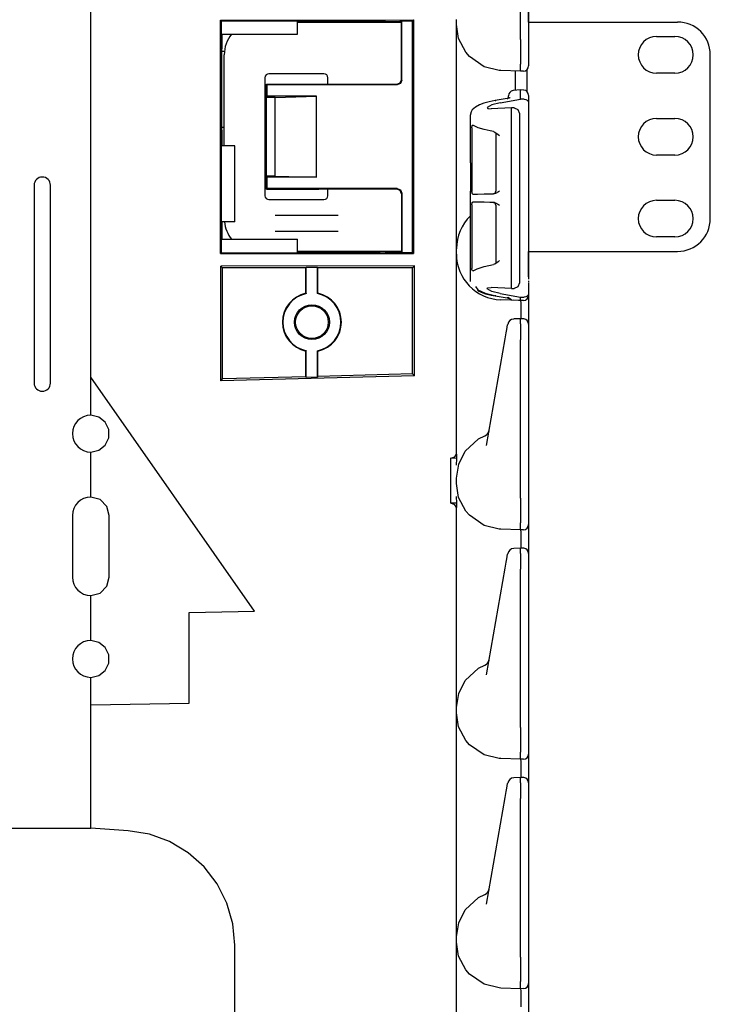
# Model space of a CAD drawing. Extents: x 8 to 59, y 20 to 129.
# Drawn here: x 14 to 19, y 47 to 54 of the extents above; entities that cross this region are included whole.
import ezdxf

# ---------------------------------------------------------------- set-up
doc = ezdxf.new("R2010")
doc.units = 0
doc.header["$MEASUREMENT"] = 0
doc.layers.add('TFR-TRI1', color=7, linetype='CONTINUOUS')

msp = doc.modelspace()

# ---------------------------------------------------------------- linework, layer by layer
at = {"layer": 'TFR-TRI1', "color": 3, "linetype": 'CONTINUOUS'}
for p, q in [((14.2979, 51.6431), (14.2979, 56.1531)), ((17.5779, 54.2199), (17.5779, 55.4289)), ((17.6379, 55.4284), (17.6379, 54.2204)), ((17.6379, 54.3531), (17.6379, 54.5472)), ((15.2867, 54.3681), (16.7609, 54.369)), ((15.2867, 54.3681), (15.2918, 54.363)), ((15.2867, 52.588), (15.2867, 54.3681)), ((15.2918, 54.363), (15.9751, 54.363)), ((15.2918, 54.363), (15.2918, 54.162)), ((15.8753, 54.3576), (15.9751, 54.3576)), ((15.8754, 54.2606), (15.8753, 54.3576)), ((15.9751, 54.3576), (15.9751, 54.363)), ((15.9751, 54.363), (16.0028, 54.3603)), ((15.9751, 54.3576), (16.0028, 54.3603)), ((16.0028, 54.3603), (16.009, 54.3597)), ((16.009, 54.3597), (16.5054, 54.3597)), ((16.009, 54.3531), (16.009, 54.3597)), ((16.5054, 54.3597), (16.5266, 54.3595)), ((16.5266, 54.3595), (16.5363, 54.3594)), ((16.5363, 54.3594), (16.545, 54.359)), ((16.545, 54.359), (16.5479, 54.3581)), ((16.5479, 54.3531), (16.5479, 54.3581)), ((16.5479, 54.3581), (16.6339, 54.3581)), ((16.6339, 54.3581), (16.6565, 54.3603)), ((16.6565, 54.3603), (16.6679, 54.3614)), ((16.6565, 54.3603), (16.6679, 54.3592)), ((16.6717, 54.3633), (16.6679, 54.3614)), ((16.6679, 54.3592), (16.6679, 54.3614)), ((16.6679, 53.913), (16.6679, 54.3592)), ((16.6717, 53.9092), (16.6717, 54.3633)), ((16.6717, 54.3633), (16.7495, 54.3633)), ((16.7495, 54.3633), (16.7609, 54.369)), ((16.7495, 54.3633), (16.7495, 52.5928)), ((16.7609, 54.369), (16.7609, 52.5871)), ((17.0879, 54.3332), (17.0879, 54.373)), ((17.1045, 54.2266), (17.0879, 54.3332)), ((17.0879, 54.3149), (17.0879, 54.3332)), ((17.0879, 54.2612), (17.0879, 54.3149)), ((15.2979, 54.2606), (15.2979, 54.162)), ((15.2979, 54.2606), (15.8754, 54.2606)), ((17.0879, 54.1759), (17.0879, 54.2612)), ((15.2979, 54.162), (15.2918, 54.162)), ((15.2918, 54.162), (15.2948, 54.1314)), ((15.2979, 54.162), (15.2948, 54.1314)), ((17.0879, 54.0646), (17.0879, 54.1759)), ((17.1585, 54.1223), (17.1045, 54.2266)), ((17.5779, 54.2198), (17.5774, 54.1536)), ((17.5779, 54.2198), (17.5779, 54.2199)), ((17.6379, 54.2204), (17.6379, 54.1571)), ((15.2948, 54.1314), (15.2948, 54.1312)), ((15.2952, 54.1279), (15.2948, 54.1312)), ((15.3174, 54.128), (15.2952, 54.1279)), ((15.2952, 54.1279), (15.2952, 53.5482)), ((17.1865, 54.0896), (17.1585, 54.1223)), ((17.3, 54.0115), (17.1865, 54.0896)), ((17.5772, 54.0949), (17.5771, 54.0503)), ((17.5774, 54.1536), (17.5772, 54.0949)), ((17.6379, 54.1571), (17.6379, 54.1041)), ((17.6379, 54.1041), (17.6379, 54.0701)), ((17.0879, 53.9351), (17.0879, 54.0646)), ((17.4143, 53.984), (17.3, 54.0115)), ((17.5771, 54.0503), (17.5771, 54.032)), ((17.5778, 53.9871), (17.5771, 54.0319)), ((17.6379, 54.0701), (17.6379, 54.0252)), ((17.6379, 54.0252), (17.6379, 54.0186)), ((17.4256, 53.9834), (17.4143, 53.984)), ((17.4261, 53.9834), (17.4256, 53.9834)), ((17.5779, 53.9781), (17.4261, 53.9834)), ((17.5372, 53.9795), (17.5372, 53.9147)), ((17.5779, 53.9781), (17.5778, 53.9871)), ((17.5989, 53.9786), (17.5779, 53.9781)), ((15.6379, 53.8781), (16.0379, 53.8781)), ((15.6379, 53.8781), (15.6417, 53.8742)), ((15.6379, 53.7781), (15.6379, 53.8781)), ((15.6417, 53.8742), (15.6417, 53.7877)), ((16.6367, 53.8742), (15.6417, 53.8742)), ((16.0379, 53.8781), (16.6329, 53.8781)), ((16.6329, 53.8781), (16.6576, 53.8883)), ((16.6615, 53.8845), (16.6367, 53.8742)), ((16.6576, 53.8883), (16.6679, 53.913)), ((16.6717, 53.9092), (16.6615, 53.8845)), ((17.0879, 53.796), (17.0879, 53.9351)), ((17.5372, 53.9147), (17.5372, 53.8312)), ((15.6417, 53.7877), (15.6379, 53.7781)), ((16.0192, 53.7877), (15.6417, 53.7877)), ((15.7049, 53.7781), (16.0192, 53.7877)), ((16.0192, 53.1684), (16.0192, 53.7877)), ((17.0879, 53.1601), (17.0879, 53.796)), ((17.4849, 53.7871), (17.4849, 53.79)), ((17.4849, 53.7717), (17.4849, 53.7871)), ((17.5771, 53.8348), (17.5213, 53.8298)), ((17.5992, 53.8341), (17.5771, 53.8348)), ((17.5771, 53.8348), (17.5779, 53.8306)), ((17.5779, 53.8305), (17.5779, 53.8306)), ((17.5779, 53.7639), (17.5779, 53.8305)), ((17.6379, 53.7925), (17.6379, 53.7912)), ((17.6379, 53.7912), (17.6379, 53.7372)), ((15.7049, 53.7781), (15.6379, 53.7781)), ((15.6379, 53.1781), (15.6379, 53.7781)), ((15.7049, 53.1781), (15.7049, 53.7781)), ((17.2631, 53.7208), (17.2321, 53.7045)), ((17.2976, 53.7336), (17.2631, 53.7208)), ((17.3375, 53.7449), (17.2976, 53.7336)), ((17.3583, 53.7213), (17.3213, 53.7005)), ((17.3598, 53.7498), (17.3375, 53.7449)), ((17.4225, 53.7375), (17.3583, 53.7213)), ((17.3834, 53.7542), (17.3598, 53.7498)), ((17.4754, 53.7698), (17.3834, 53.7542)), ((17.3834, 53.7542), (17.3853, 53.7541)), ((17.3853, 53.7541), (17.3873, 53.7533)), ((17.4225, 53.7375), (17.5779, 53.7639)), ((17.4805, 53.7707), (17.4754, 53.7698)), ((17.4754, 53.7698), (17.4773, 53.7697)), ((17.4773, 53.7697), (17.4793, 53.7689)), ((17.4852, 53.7718), (17.4805, 53.7707)), ((17.4892, 53.7728), (17.4852, 53.7718)), ((17.4927, 53.7739), (17.4892, 53.7728)), ((17.4948, 53.7746), (17.4927, 53.7739)), ((17.4963, 53.7753), (17.4948, 53.7746)), ((17.4973, 53.7757), (17.4963, 53.7753)), ((17.5989, 53.7654), (17.5779, 53.7639)), ((17.605, 53.7653), (17.5989, 53.7654)), ((17.605, 53.7653), (17.6174, 53.7625)), ((17.6174, 53.7625), (17.627, 53.7572)), ((17.627, 53.7572), (17.6344, 53.7492)), ((17.6344, 53.7492), (17.6379, 53.7373)), ((17.6379, 53.7373), (17.6379, 53.7372)), ((17.6379, 53.7372), (17.6379, 52.6889)), ((17.6379, 53.7144), (17.6379, 53.0122)), ((17.195, 53.6474), (17.1949, 53.6441)), ((17.1949, 53.6416), (17.1949, 53.6441)), ((17.1949, 53.2786), (17.1949, 53.6416)), ((17.1952, 53.6507), (17.195, 53.6474)), ((17.1999, 53.6676), (17.1952, 53.6507)), ((17.2086, 53.6823), (17.1999, 53.6676)), ((17.2321, 53.7045), (17.2086, 53.6823)), ((17.3213, 53.7005), (17.3268, 53.6928)), ((17.3268, 53.6928), (17.3535, 53.6907)), ((17.508, 53.699), (17.3535, 53.6907)), ((17.5289, 53.6981), (17.508, 53.699)), ((17.508, 53.632), (17.508, 53.699)), ((17.5289, 53.6981), (17.5565, 53.685)), ((17.5565, 53.685), (17.5679, 53.6559)), ((17.5679, 53.6559), (17.5679, 53.5928)), ((17.2073, 53.5584), (17.2088, 53.5628)), ((17.2088, 53.5628), (17.2108, 53.5655)), ((17.2108, 53.5655), (17.2132, 53.5662)), ((17.2132, 53.5662), (17.2148, 53.5655)), ((17.2188, 53.5629), (17.2148, 53.5655)), ((17.2533, 53.5469), (17.2188, 53.5629)), ((17.5079, 53.6263), (17.508, 53.6319)), ((17.5079, 53.617), (17.5079, 53.6263)), ((17.508, 53.605), (17.5079, 53.617)), ((17.508, 53.5933), (17.508, 53.605)), ((17.508, 52.4252), (17.508, 53.5933)), ((17.5679, 53.5928), (17.5679, 52.4258)), ((15.2948, 53.5448), (15.2918, 53.5141)), ((15.2918, 53.5141), (15.2918, 52.5931)), ((15.2979, 53.5141), (15.2918, 53.5141)), ((15.2952, 53.5482), (15.2948, 53.5449)), ((15.2948, 53.5449), (15.2948, 53.5448)), ((15.2948, 53.5448), (15.2979, 53.5141)), ((15.3162, 53.5481), (15.2952, 53.5482)), ((15.2979, 53.5141), (15.2979, 53.408)), ((17.2061, 53.5464), (17.2064, 53.5528)), ((17.2061, 53.5464), (17.2061, 53.0604)), ((17.2064, 53.5528), (17.2073, 53.5584)), ((17.2985, 53.5326), (17.2533, 53.5469)), ((17.344, 53.5223), (17.2985, 53.5326)), ((17.37, 53.5178), (17.344, 53.5223)), ((17.37, 53.5178), (17.3819, 53.5137)), ((17.3819, 53.5137), (17.4062, 53.4951)), ((17.3883, 53.5018), (17.3883, 53.0632)), ((17.4062, 53.4951), (17.4158, 53.4868)), ((17.4158, 53.4868), (17.416, 53.4866)), ((15.3979, 53.4082), (15.2979, 53.408)), ((15.3979, 52.828), (15.3979, 53.4082)), ((17.1949, 53.2786), (17.1951, 53.2785)), ((17.1951, 53.2785), (17.1951, 53.0639)), ((15.7049, 53.1781), (15.6379, 53.1781)), ((15.6417, 53.1684), (15.6379, 53.1781)), ((15.6379, 53.0781), (15.6379, 53.1781)), ((15.6417, 53.1684), (15.6417, 53.0819)), ((16.0192, 53.1684), (15.6417, 53.1684)), ((15.7049, 53.1781), (16.0192, 53.1684)), ((17.0879, 53.0211), (17.0879, 53.1601)), ((15.6417, 53.0819), (15.6379, 53.0781)), ((15.6379, 53.0781), (16.0379, 53.0781)), ((16.6367, 53.0819), (15.6417, 53.0819)), ((16.6329, 53.0781), (16.0379, 53.0781)), ((16.6576, 53.0678), (16.6329, 53.0781)), ((16.6367, 53.0819), (16.6615, 53.0717)), ((16.6679, 53.0431), (16.6576, 53.0678)), ((16.6615, 53.0717), (16.6717, 53.0469)), ((16.6679, 53.0431), (16.6679, 52.5969)), ((16.6717, 53.0469), (16.6717, 52.5928)), ((17.1951, 53.0639), (17.1949, 53.0639)), ((17.1949, 52.9561), (17.1949, 53.0639)), ((17.2062, 53.0569), (17.2061, 53.0604)), ((17.2069, 53.0506), (17.2062, 53.0569)), ((17.2083, 53.0452), (17.2069, 53.0506)), ((17.2103, 53.0417), (17.2083, 53.0452)), ((17.2128, 53.0405), (17.2103, 53.0417)), ((17.2128, 53.0405), (17.249, 53.0411)), ((17.249, 53.0411), (17.2985, 53.042)), ((17.2985, 53.042), (17.3718, 53.0433)), ((17.3858, 53.0461), (17.3718, 53.0433)), ((17.4077, 53.0581), (17.3858, 53.0461)), ((17.4158, 53.0638), (17.4077, 53.0581)), ((17.416, 53.064), (17.4158, 53.0638)), ((17.0879, 52.8915), (17.0879, 53.0211)), ((17.2061, 52.9596), (17.2064, 52.9659)), ((17.2061, 52.9596), (17.2061, 52.4735)), ((17.2064, 52.9659), (17.2073, 52.9716)), ((17.2073, 52.9716), (17.2088, 52.976)), ((17.2088, 52.976), (17.2108, 52.9787)), ((17.2108, 52.9787), (17.2128, 52.9795)), ((17.2201, 52.9793), (17.2128, 52.9795)), ((17.2543, 52.9787), (17.2201, 52.9793)), ((17.2985, 52.978), (17.2543, 52.9787)), ((17.3427, 52.9772), (17.2985, 52.978)), ((17.3718, 52.9767), (17.3427, 52.9772)), ((17.3718, 52.9767), (17.3858, 52.9739)), ((17.3858, 52.9739), (17.4077, 52.9619)), ((17.4077, 52.9619), (17.4158, 52.9561)), ((17.6379, 53.0122), (17.6379, 52.9475)), ((17.0879, 52.7803), (17.0879, 52.8915)), ((17.1949, 52.9561), (17.1951, 52.956)), ((17.1951, 52.7414), (17.1951, 52.956)), ((17.3883, 52.9567), (17.3883, 52.5181)), ((17.4158, 52.9561), (17.416, 52.956)), ((17.6379, 52.9475), (17.6379, 52.9012)), ((17.6379, 52.9012), (17.6379, 52.8845)), ((15.2979, 52.8281), (15.2979, 52.6956)), ((15.3979, 52.828), (15.2979, 52.8281)), ((17.0879, 52.6949), (17.0879, 52.7803)), ((17.1949, 52.3769), (17.1949, 52.7414)), ((17.1951, 52.7414), (17.1949, 52.7414)), ((15.2979, 52.6956), (15.8754, 52.6956)), ((15.8754, 52.5986), (15.8754, 52.6956)), ((17.0879, 52.6413), (17.0879, 52.6949)), ((17.6379, 52.6889), (17.6379, 52.6856)), ((17.6379, 52.6856), (17.6379, 52.6662)), ((17.6379, 52.6662), (17.6379, 52.6648)), ((17.6379, 52.6648), (17.6379, 52.664)), ((17.6379, 52.664), (17.6379, 52.6636)), ((17.6379, 52.6636), (17.6379, 52.6633)), ((17.6379, 52.6633), (17.6379, 52.3903)), ((15.2918, 52.5931), (15.2867, 52.588)), ((15.2867, 52.588), (16.7609, 52.5871)), ((15.2918, 52.5931), (15.9751, 52.5931)), ((15.8754, 52.5986), (15.9751, 52.5986)), ((15.9751, 52.5986), (16.0028, 52.5958)), ((15.9751, 52.5986), (15.9751, 52.5931)), ((15.9751, 52.5931), (16.0028, 52.5958)), ((16.0028, 52.5958), (16.009, 52.5964)), ((16.009, 52.5964), (16.009, 52.6031)), ((16.009, 52.5964), (16.5054, 52.5964)), ((16.5266, 52.5966), (16.5054, 52.5964)), ((16.5363, 52.5968), (16.5266, 52.5966)), ((16.545, 52.5971), (16.5363, 52.5968)), ((16.545, 52.5971), (16.5479, 52.5981)), ((16.5479, 52.5981), (16.5479, 52.6031)), ((16.5479, 52.5981), (16.6339, 52.5981)), ((16.6339, 52.5981), (16.6565, 52.5958)), ((16.6565, 52.5958), (16.6679, 52.5969)), ((16.6565, 52.5958), (16.6679, 52.5947)), ((16.6679, 52.5969), (16.6679, 52.5947)), ((16.6717, 52.5928), (16.6679, 52.5947)), ((16.7495, 52.5928), (16.6717, 52.5928)), ((16.7495, 52.5928), (16.7609, 52.5871)), ((17.0879, 52.623), (17.0879, 52.6413)), ((17.0879, 52.5832), (17.0879, 52.623)), ((17.6379, 52.5311), (17.6379, 52.6031)), ((17.0879, 52.5649), (17.0879, 52.5832)), ((17.0879, 52.5112), (17.0879, 52.5649)), ((17.0879, 52.4259), (17.0879, 52.5112)), ((17.4062, 52.5248), (17.3819, 52.5063)), ((17.3876, 52.5133), (17.385, 52.5086)), ((17.3879, 52.5159), (17.3876, 52.5133)), ((17.3878, 52.5188), (17.3879, 52.5159)), ((17.4158, 52.5331), (17.4062, 52.5248)), ((17.416, 52.5333), (17.4158, 52.5331)), ((17.6379, 52.4668), (17.6379, 52.5311)), ((16.7669, 52.492), (15.2907, 52.4902)), ((15.2907, 52.4902), (15.3038, 52.4771)), ((15.2907, 51.6169), (15.2907, 52.4902)), ((15.3038, 51.6304), (15.3038, 52.4771)), ((15.9394, 52.4771), (15.3038, 52.4771)), ((15.9394, 52.4771), (15.9426, 52.4836)), ((15.9394, 52.2835), (15.9394, 52.4771)), ((15.9426, 52.4836), (16.0281, 52.4836)), ((15.9426, 52.2808), (15.9426, 52.4836)), ((16.0281, 52.2808), (16.0281, 52.4836)), ((16.0281, 52.4836), (16.0314, 52.4771)), ((16.7519, 52.4771), (16.0314, 52.4771)), ((16.0314, 52.2835), (16.0314, 52.4771)), ((16.7669, 52.492), (16.7519, 52.4771)), ((16.7519, 51.6683), (16.7519, 52.4771)), ((16.7669, 51.6537), (16.7669, 52.492)), ((17.2061, 52.4721), (17.2061, 52.4735)), ((17.2066, 52.4657), (17.2061, 52.4721)), ((17.2077, 52.46), (17.2066, 52.4657)), ((17.2096, 52.4557), (17.2077, 52.46)), ((17.2121, 52.4538), (17.2096, 52.4557)), ((17.2148, 52.4544), (17.2121, 52.4538)), ((17.2148, 52.4544), (17.2471, 52.4709)), ((17.2471, 52.4709), (17.2985, 52.4873)), ((17.2985, 52.4873), (17.37, 52.5021)), ((17.3819, 52.5063), (17.37, 52.5021)), ((17.6379, 52.4089), (17.6379, 52.4668)), ((17.0879, 52.3146), (17.0879, 52.4259)), ((17.1949, 52.3745), (17.1949, 52.3769)), ((17.5079, 52.4015), (17.508, 52.4135)), ((17.5079, 52.3922), (17.5079, 52.4015)), ((17.508, 52.3866), (17.5079, 52.3922)), ((17.508, 52.4135), (17.508, 52.4252)), ((17.508, 52.3195), (17.508, 52.3866)), ((17.5679, 52.3626), (17.5565, 52.3335)), ((17.5679, 52.4258), (17.5679, 52.3626)), ((17.6379, 52.4089), (17.6379, 52.3937)), ((17.6379, 52.3785), (17.6379, 52.3717)), ((17.6379, 52.3647), (17.6379, 52.2814)), ((17.6379, 52.3613), (17.6379, 52.3216)), ((15.9394, 52.2835), (15.9426, 52.2808)), ((16.0281, 52.2808), (16.0314, 52.2835)), ((17.0879, 52.1851), (17.0879, 52.3146)), ((17.2321, 52.3359), (17.2514, 52.3095)), ((17.2488, 52.3069), (17.2613, 52.2994)), ((17.2514, 52.3095), (17.3061, 52.2846)), ((17.2613, 52.2994), (17.2756, 52.2925)), ((17.2756, 52.2925), (17.3108, 52.2804)), ((17.3061, 52.2846), (17.3873, 52.2653)), ((17.3213, 52.318), (17.3268, 52.3257)), ((17.3583, 52.2972), (17.3213, 52.318)), ((17.3268, 52.3257), (17.3535, 52.3278)), ((17.508, 52.3195), (17.3535, 52.3278)), ((17.4225, 52.281), (17.3583, 52.2972)), ((17.508, 52.3195), (17.5289, 52.3205)), ((17.5565, 52.3335), (17.5289, 52.3205)), ((17.3108, 52.2804), (17.3517, 52.2705)), ((17.3517, 52.2705), (17.3673, 52.2673)), ((17.3673, 52.2673), (17.3834, 52.2644)), ((17.3834, 52.2644), (17.4754, 52.2487)), ((17.3853, 52.2644), (17.3834, 52.2644)), ((17.3873, 52.2653), (17.3853, 52.2644)), ((17.4225, 52.281), (17.5779, 52.2546)), ((17.5779, 52.2281), (17.4256, 52.2334)), ((17.4773, 52.2488), (17.4754, 52.2487)), ((17.4754, 52.2487), (17.4815, 52.2476)), ((17.4793, 52.2496), (17.4773, 52.2488)), ((17.5071, 52.2335), (17.4806, 52.2508)), ((17.4815, 52.2476), (17.4868, 52.2463)), ((17.4868, 52.2463), (17.491, 52.2452)), ((17.491, 52.2452), (17.4943, 52.2441)), ((17.4943, 52.2441), (17.496, 52.2434)), ((17.496, 52.2434), (17.4971, 52.2429)), ((17.4971, 52.2429), (17.4973, 52.2428)), ((17.5779, 52.2281), (17.5212, 52.232)), ((17.5611, 52.229), (17.5214, 52.2314)), ((17.5772, 52.2281), (17.5611, 52.229)), ((17.5779, 52.2298), (17.5779, 52.2546)), ((17.5779, 52.2546), (17.5989, 52.2531)), ((17.5779, 52.2298), (17.5779, 52.2281)), ((17.5989, 52.2286), (17.5779, 52.2281)), ((17.5779, 52.2281), (17.5781, 52.2106)), ((17.5781, 52.2106), (17.5782, 52.1614)), ((17.5989, 52.2531), (17.605, 52.2532)), ((17.6174, 52.256), (17.605, 52.2532)), ((17.627, 52.2613), (17.6174, 52.256)), ((17.6344, 52.2693), (17.627, 52.2613)), ((17.6379, 52.2812), (17.6344, 52.2693)), ((17.6379, 52.2814), (17.6379, 52.2812)), ((17.6379, 52.2814), (17.6379, 52.2689)), ((17.6379, 52.2689), (17.6379, 52.2686)), ((17.6379, 52.2686), (17.6379, 52.2513)), ((17.6379, 52.2513), (17.6379, 52.202)), ((17.0879, 52.046), (17.0879, 52.1851)), ((17.5782, 52.1614), (17.578, 52.0898)), ((17.6379, 52.202), (17.6379, 52.1282)), ((17.5777, 52.0898), (17.5262, 52.0875)), ((17.5992, 52.0891), (17.5777, 52.0898)), ((17.5777, 52.0898), (17.5779, 52.0855)), ((17.5779, 52.0496), (17.5779, 52.0855)), ((17.6379, 52.1282), (17.6379, 52.0412)), ((17.0879, 51.4101), (17.0879, 52.046)), ((17.4677, 51.9815), (17.4725, 52.0084)), ((17.4725, 52.0084), (17.4787, 52.0436)), ((17.4787, 52.0436), (17.4791, 52.0462)), ((17.5779, 52.0495), (17.5777, 52.0246)), ((17.5777, 52.0246), (17.5777, 51.9817)), ((17.6379, 52.0475), (17.6379, 52.0462)), ((17.6379, 52.0462), (17.6379, 52.0105)), ((17.6379, 52.0412), (17.6379, 51.9966)), ((17.6379, 52.0105), (17.6379, 51.9802)), ((17.3164, 51.1232), (17.4596, 51.9357)), ((17.4596, 51.9357), (17.4677, 51.9815)), ((17.5777, 51.9817), (17.5779, 51.9289)), ((17.5779, 50.7199), (17.5779, 51.9289)), ((17.6379, 51.9802), (17.6379, 51.9284)), ((17.6379, 51.9692), (17.6379, 51.4149)), ((17.6379, 51.9284), (17.6379, 50.7204)), ((15.9426, 51.8457), (15.9394, 51.843)), ((15.9394, 51.647), (15.9394, 51.843)), ((15.9426, 51.6406), (15.9426, 51.8457)), ((16.0281, 51.6428), (16.0281, 51.8457)), ((16.0314, 51.843), (16.0281, 51.8457)), ((16.0314, 51.6494), (16.0314, 51.843)), ((15.5479, 49.8579), (14.2979, 51.6431)), ((16.7669, 51.6537), (15.2907, 51.6169)), ((15.2907, 51.6169), (15.3038, 51.6304)), ((15.9394, 51.647), (15.3038, 51.6304)), ((15.9426, 51.6406), (15.9394, 51.647)), ((16.0281, 51.6428), (15.9426, 51.6406)), ((16.0314, 51.6494), (16.0281, 51.6428)), ((16.7519, 51.6683), (16.0314, 51.6494)), ((16.7669, 51.6537), (16.7519, 51.6683)), ((17.0879, 51.2989), (17.0879, 51.4101)), ((17.6379, 51.4149), (17.6379, 51.3279)), ((14.2989, 51.3531), (14.2979, 51.3531)), ((14.3598, 51.3391), (14.2989, 51.3531)), ((14.4087, 51.3002), (14.3598, 51.3391)), ((17.6379, 51.3279), (17.6379, 51.2541)), ((14.4358, 51.2438), (14.4087, 51.3002)), ((14.4358, 51.1813), (14.4358, 51.2438)), ((17.0879, 51.1926), (17.0879, 51.2989)), ((17.336, 51.2344), (17.3337, 51.2215)), ((17.336, 51.2346), (17.336, 51.2344)), ((17.6379, 51.2541), (17.6379, 51.2048)), ((14.4087, 51.125), (14.4358, 51.1813)), ((17.0879, 51.0956), (17.0879, 51.1926)), ((17.1554, 51.0796), (17.2573, 51.1728)), ((17.2573, 51.1728), (17.3057, 51.197)), ((17.6379, 51.2048), (17.6379, 51.1875)), ((14.2989, 51.0721), (14.3598, 51.086)), ((14.3598, 51.086), (14.4087, 51.125)), ((17.0879, 51.0563), (17.0879, 51.0956)), ((17.0903, 51.0238), (17.0879, 51.0956)), ((14.2979, 51.0721), (14.2989, 51.0721)), ((17.0456, 51.0245), (17.0762, 51.0361)), ((17.0456, 50.6816), (17.0456, 51.0245)), ((17.0903, 51.0238), (17.0456, 51.0245)), ((17.0762, 51.0361), (17.0879, 51.0563)), ((17.0879, 50.9722), (17.0903, 51.0238)), ((17.105, 50.9811), (17.1554, 51.0796)), ((17.0879, 50.873), (17.105, 50.9811)), ((17.0879, 50.8332), (17.0879, 50.873)), ((17.1045, 50.7266), (17.0879, 50.8332)), ((14.2989, 50.7281), (14.2979, 50.7281)), ((14.3691, 50.7092), (14.2989, 50.7281)), ((14.4205, 50.6578), (14.3691, 50.7092)), ((17.0903, 50.6823), (17.0879, 50.7339)), ((17.1585, 50.6223), (17.1045, 50.7266)), ((17.5779, 50.7198), (17.5774, 50.6536)), ((17.5779, 50.7198), (17.5779, 50.7199)), ((17.6379, 50.7204), (17.6379, 50.6571)), ((14.4394, 50.5876), (14.4205, 50.6578)), ((17.0903, 50.6823), (17.0456, 50.6816)), ((17.0762, 50.67), (17.0456, 50.6816)), ((17.0879, 50.6498), (17.0762, 50.67)), ((17.0879, 50.6105), (17.0903, 50.6823)), ((17.0879, 50.6105), (17.0879, 50.6498)), ((17.5774, 50.6536), (17.5772, 50.5949)), ((17.6379, 50.6571), (17.6379, 50.6041)), ((14.4394, 50.1186), (14.4394, 50.5876)), ((17.0879, 50.5135), (17.0879, 50.6105)), ((17.1865, 50.5896), (17.1585, 50.6223)), ((17.3, 50.5115), (17.1865, 50.5896)), ((17.5772, 50.5949), (17.5771, 50.5503)), ((17.6379, 50.6041), (17.6379, 50.5701)), ((17.6379, 50.5701), (17.6379, 50.5252)), ((17.0879, 50.4072), (17.0879, 50.5135)), ((17.4143, 50.484), (17.3, 50.5115)), ((17.4256, 50.4834), (17.4143, 50.484)), ((17.4261, 50.4834), (17.4256, 50.4834)), ((17.5779, 50.4781), (17.4261, 50.4834)), ((17.5771, 50.5503), (17.5771, 50.532)), ((17.5778, 50.4871), (17.5771, 50.5319)), ((17.5779, 50.4781), (17.5778, 50.4871)), ((17.6379, 50.5252), (17.6379, 50.5186)), ((17.6379, 50.5186), (17.6379, 50.5013)), ((17.6379, 50.5013), (17.6379, 50.452)), ((17.0879, 50.296), (17.0879, 50.4072)), ((17.5989, 50.4786), (17.5779, 50.4781)), ((17.5779, 50.4781), (17.5781, 50.4606)), ((17.5782, 50.4114), (17.578, 50.3398)), ((17.5781, 50.4606), (17.5782, 50.4114)), ((17.6379, 50.452), (17.6379, 50.3782)), ((17.5777, 50.3398), (17.5262, 50.3375)), ((17.5777, 50.3398), (17.5779, 50.3355)), ((17.5992, 50.3391), (17.5777, 50.3398)), ((17.5779, 50.2996), (17.5779, 50.3355)), ((17.6379, 50.3782), (17.6379, 50.2912)), ((17.0879, 49.6601), (17.0879, 50.296)), ((17.4677, 50.2315), (17.4725, 50.2584)), ((17.4725, 50.2584), (17.4787, 50.2936)), ((17.4787, 50.2936), (17.4791, 50.2962)), ((17.5779, 50.2995), (17.5777, 50.2746)), ((17.5777, 50.2746), (17.5777, 50.2317)), ((17.6379, 50.2975), (17.6379, 50.2962)), ((17.6379, 50.2962), (17.6379, 50.2605)), ((17.6379, 50.2912), (17.6379, 50.2466)), ((17.6379, 50.2605), (17.6379, 50.2302)), ((17.3164, 49.3732), (17.4596, 50.1857)), ((17.4596, 50.1857), (17.4677, 50.2315)), ((17.5777, 50.2317), (17.5779, 50.1789)), ((17.6379, 50.2302), (17.6379, 50.1784)), ((17.6379, 50.2192), (17.6379, 49.6649)), ((14.4205, 50.0483), (14.4394, 50.1186)), ((17.5779, 48.9699), (17.5779, 50.1789)), ((17.6379, 50.1784), (17.6379, 48.9704)), ((14.3691, 49.9969), (14.4205, 50.0483)), ((14.2979, 49.9781), (14.2989, 49.9781)), ((14.2989, 49.9781), (14.3691, 49.9969)), ((15.0479, 49.8491), (15.5479, 49.8579)), ((15.0479, 49.1561), (15.0479, 49.8491)), ((17.0879, 49.5211), (17.0879, 49.6601)), ((17.6379, 49.6649), (17.6379, 49.5779)), ((14.2989, 49.6341), (14.2979, 49.6341)), ((14.3598, 49.6201), (14.2989, 49.6341)), ((14.4087, 49.5812), (14.3598, 49.6201)), ((14.4358, 49.5248), (14.4087, 49.5812)), ((14.4358, 49.4623), (14.4358, 49.5248)), ((17.0879, 49.3915), (17.0879, 49.5211)), ((17.6379, 49.5779), (17.6379, 49.5041)), ((17.6379, 49.5041), (17.6379, 49.4548)), ((14.4087, 49.406), (14.4358, 49.4623)), ((17.2573, 49.4228), (17.3057, 49.447)), ((17.336, 49.4844), (17.3337, 49.4715)), ((17.336, 49.4846), (17.336, 49.4844)), ((17.6379, 49.4548), (17.6379, 49.4375)), ((14.2989, 49.3531), (14.3598, 49.367)), ((14.3598, 49.367), (14.4087, 49.406)), ((17.0879, 49.2803), (17.0879, 49.3915)), ((17.1554, 49.3296), (17.2573, 49.4228)), ((14.2979, 49.3531), (14.2989, 49.3531)), ((17.0879, 49.1949), (17.0879, 49.2803)), ((17.105, 49.2311), (17.1554, 49.3296)), ((17.0879, 49.123), (17.105, 49.2311)), ((14.2979, 49.1431), (15.0479, 49.1561)), ((14.2979, 48.5531), (14.2979, 49.1431)), ((17.0879, 49.1413), (17.0879, 49.1949)), ((17.0879, 49.123), (17.0879, 49.1413)), ((17.0879, 49.0832), (17.0879, 49.123)), ((17.1045, 48.9766), (17.0879, 49.0832)), ((17.0879, 49.0649), (17.0879, 49.0832)), ((17.0879, 49.0112), (17.0879, 49.0649)), ((17.0879, 48.9259), (17.0879, 49.0112)), ((17.0879, 48.8146), (17.0879, 48.9259)), ((17.1585, 48.8723), (17.1045, 48.9766)), ((17.5774, 48.9036), (17.5772, 48.8449)), ((17.5779, 48.9698), (17.5774, 48.9036)), ((17.5779, 48.9698), (17.5779, 48.9699)), ((17.6379, 48.9704), (17.6379, 48.9071)), ((17.6379, 48.9071), (17.6379, 48.8541)), ((17.1865, 48.8396), (17.1585, 48.8723)), ((17.3, 48.7615), (17.1865, 48.8396)), ((17.5772, 48.8449), (17.5771, 48.8003)), ((17.6379, 48.8541), (17.6379, 48.8201)), ((17.0879, 48.6851), (17.0879, 48.8146)), ((17.4143, 48.734), (17.3, 48.7615)), ((17.5771, 48.8003), (17.5771, 48.782)), ((17.5778, 48.7371), (17.5771, 48.7819)), ((17.6379, 48.8201), (17.6379, 48.7752)), ((17.6379, 48.7752), (17.6379, 48.7686)), ((17.6379, 48.7686), (17.6379, 48.7513)), ((17.0879, 48.546), (17.0879, 48.6851)), ((17.4256, 48.7334), (17.4143, 48.734)), ((17.4261, 48.7334), (17.4256, 48.7334)), ((17.5779, 48.7281), (17.4261, 48.7334)), ((17.5779, 48.7281), (17.5778, 48.7371)), ((17.5989, 48.7286), (17.5779, 48.7281)), ((17.5779, 48.7281), (17.5781, 48.7106)), ((17.5781, 48.7106), (17.5782, 48.6614)), ((17.6379, 48.7513), (17.6379, 48.702)), ((17.6379, 48.702), (17.6379, 48.6282)), ((17.5782, 48.6614), (17.578, 48.5898)), ((17.6379, 48.6282), (17.6379, 48.5412)), ((14.2979, 48.4448), (14.2979, 48.5531)), ((17.0879, 47.9101), (17.0879, 48.546)), ((17.4725, 48.5084), (17.4787, 48.5436)), ((17.4787, 48.5436), (17.4791, 48.5462)), ((17.5777, 48.5898), (17.5262, 48.5875)), ((17.5777, 48.5898), (17.5779, 48.5855)), ((17.5992, 48.5891), (17.5777, 48.5898)), ((17.5779, 48.5495), (17.5777, 48.5246)), ((17.5779, 48.5496), (17.5779, 48.5855)), ((17.6379, 48.5475), (17.6379, 48.5462)), ((17.6379, 48.5462), (17.6379, 48.5105)), ((17.6379, 48.5412), (17.6379, 48.4966)), ((17.4596, 48.4357), (17.4677, 48.4815)), ((17.4677, 48.4815), (17.4725, 48.5084)), ((17.5777, 48.5246), (17.5777, 48.4817)), ((17.5777, 48.4817), (17.5779, 48.4289)), ((17.6379, 48.5105), (17.6379, 48.4802)), ((17.6379, 48.4802), (17.6379, 48.4284)), ((17.6379, 48.4692), (17.6379, 47.9149)), ((14.2979, 48.3473), (14.2979, 48.4448)), ((17.3164, 47.6232), (17.4596, 48.4357)), ((17.5779, 47.2199), (17.5779, 48.4289)), ((17.6379, 48.4284), (17.6379, 47.2204)), ((14.2979, 48.2699), (14.2979, 48.3473)), ((14.2979, 48.2202), (14.2979, 48.2699)), ((14.2979, 48.2031), (14.2979, 48.2202)), ((14.5839, 48.1831), (14.2979, 48.2031)), ((14.7456, 48.1564), (14.5839, 48.1831)), ((14.8996, 48.0999), (14.7456, 48.1564)), ((15.0403, 48.0158), (14.8996, 48.0999)), ((15.1628, 47.9069), (15.0403, 48.0158)), ((15.2629, 47.7771), (15.1628, 47.9069)), ((17.0879, 47.7711), (17.0879, 47.9101)), ((17.6379, 47.9149), (17.6379, 47.8279)), ((15.337, 47.6309), (15.2629, 47.7771)), ((17.6379, 47.8279), (17.6379, 47.7541)), ((17.0879, 47.6415), (17.0879, 47.7711)), ((17.336, 47.7344), (17.3337, 47.7215)), ((17.336, 47.7346), (17.336, 47.7344)), ((17.6379, 47.7541), (17.6379, 47.7048)), ((17.6379, 47.7048), (17.6379, 47.6875)), ((15.3825, 47.4734), (15.337, 47.6309)), ((17.0879, 47.5303), (17.0879, 47.6415)), ((17.1554, 47.5796), (17.2573, 47.6728)), ((17.2573, 47.6728), (17.3057, 47.697)), ((17.105, 47.4811), (17.1554, 47.5796)), ((17.0879, 47.4449), (17.0879, 47.5303)), ((17.0879, 47.373), (17.105, 47.4811)), ((15.3979, 47.3102), (15.3825, 47.4734)), ((17.0879, 47.3913), (17.0879, 47.4449)), ((17.0879, 47.373), (17.0879, 47.3913)), ((17.0879, 47.3332), (17.0879, 47.373)), ((17.0879, 47.3149), (17.0879, 47.3332)), ((17.1045, 47.2266), (17.0879, 47.3332)), ((15.3979, 46.1244), (15.3979, 47.3102)), ((17.0879, 47.2612), (17.0879, 47.3149)), ((17.0879, 47.1759), (17.0879, 47.2612)), ((17.0879, 47.0646), (17.0879, 47.1759)), ((17.1585, 47.1223), (17.1045, 47.2266)), ((17.5779, 47.2198), (17.5774, 47.1536)), ((17.5779, 47.2198), (17.5779, 47.2199)), ((17.6379, 47.2204), (17.6379, 47.1571)), ((17.1865, 47.0896), (17.1585, 47.1223)), ((17.5774, 47.1536), (17.5772, 47.0949)), ((17.6379, 47.1571), (17.6379, 47.1041)), ((17.6379, 47.1041), (17.6379, 47.0701)), ((17.0879, 46.9351), (17.0879, 47.0646)), ((17.3, 47.0115), (17.1865, 47.0896)), ((17.5772, 47.0949), (17.5771, 47.0503)), ((17.5771, 47.0503), (17.5771, 47.032)), ((17.5778, 46.9871), (17.5771, 47.0319)), ((17.6379, 47.0701), (17.6379, 47.0252)), ((17.6379, 47.0252), (17.6379, 47.0186)), ((17.4143, 46.984), (17.3, 47.0115)), ((17.4256, 46.9834), (17.4143, 46.984)), ((17.4261, 46.9834), (17.4256, 46.9834)), ((17.5779, 46.9781), (17.4261, 46.9834)), ((17.5779, 46.9781), (17.5778, 46.9871)), ((17.5989, 46.9786), (17.5779, 46.9781)), ((17.5779, 46.9781), (17.5781, 46.9606)), ((17.5781, 46.9606), (17.5782, 46.9114)), ((17.6379, 47.0186), (17.6379, 47.0013)), ((17.6379, 47.0013), (17.6379, 46.952)), ((17.6379, 46.952), (17.6379, 46.8782)), ((17.0879, 46.796), (17.0879, 46.9351)), ((17.5782, 46.9114), (17.578, 46.8398)), ((17.6379, 46.8782), (17.6379, 46.7912))]:
    msp.add_line(p, q, dxfattribs=at)
at = {"layer": 'TFR-TRI1', "color": 12, "linetype": 'CONTINUOUS'}
for p, q in [((14.2979, 51.3533), (14.2979, 56.1528)), ((13.8654, 53.1083), (13.8654, 51.5983)), ((13.9904, 51.5983), (13.9904, 53.1083)), ((14.2979, 50.7283), (14.2979, 51.0723)), ((14.1574, 50.5878), (14.1574, 50.1188)), ((14.2979, 49.6343), (14.2979, 49.9783)), ((14.2979, 48.5537), (14.2979, 49.3533)), ((10.9779, 48.2035), (14.2979, 48.2035))]:
    msp.add_line(p, q, dxfattribs=at)
at = {"layer": 'TFR-TRI1', "color": 6, "linetype": 'CONTINUOUS'}
for p, q in [((15.8753, 54.3531), (16.6678, 54.3531)), ((17.6379, 54.3531), (17.6472, 54.3531)), ((17.6472, 54.3531), (17.6579, 54.3531)), ((17.6579, 54.3531), (18.7749, 54.3531)), ((18.6149, 54.2431), (18.7549, 54.2431)), ((15.3162, 53.408), (15.3162, 54.1031)), ((19.0249, 52.8531), (19.0249, 54.1031)), ((16.0772, 53.9581), (15.6572, 53.9581)), ((17.6269, 53.8216), (17.6269, 53.991)), ((18.7549, 53.9631), (18.6149, 53.9631)), ((15.6272, 53.9281), (15.6272, 53.0281)), ((16.1072, 53.8781), (16.1072, 53.9281)), ((18.6149, 53.6181), (18.7549, 53.6181)), ((18.7549, 53.3381), (18.6149, 53.3381)), ((16.1072, 53.0281), (16.1072, 53.0781)), ((15.6572, 52.9981), (16.0772, 52.9981)), ((18.6149, 52.9931), (18.7549, 52.9931)), ((16.1853, 52.8781), (15.704, 52.8781)), ((15.704, 52.7581), (16.1853, 52.7581)), ((18.7549, 52.7131), (18.6149, 52.7131)), ((16.6678, 52.6031), (15.8754, 52.6031)), ((17.6379, 52.6031), (17.6472, 52.6031)), ((17.6472, 52.6031), (17.6579, 52.6031)), ((17.6579, 52.6031), (18.7749, 52.6031))]:
    msp.add_line(p, q, dxfattribs=at)
at = {"layer": 'TFR-TRI1', "color": 3, "linetype": 'CONTINUOUS'}
for radius in [0.1333, 0.125]:
    msp.add_circle((15.9854, 52.0633), radius, dxfattribs=at)
at = {"layer": 'TFR-TRI1', "color": 6, "linetype": 'CONTINUOUS'}
for centre, radius, start, end in [((18.7749, 54.1031), 0.25, 0, 90), ((15.5662, 54.1031), 0.25, 140.94984, 180), ((18.6149, 54.1031), 0.14, 90, 270), ((18.7549, 54.1031), 0.14, 270, 90), ((15.6572, 53.9281), 0.03, 90, 180), ((16.0772, 53.9281), 0.03, 0, 90), ((18.6149, 53.4781), 0.14, 90, 270), ((18.7549, 53.4781), 0.14, 270, 90), ((15.6572, 53.0281), 0.03, 180, 270), ((16.0772, 53.0281), 0.03, 270, 0), ((18.6149, 52.8531), 0.14, 90, 270), ((18.7549, 52.8531), 0.14, 270, 90), ((15.5662, 52.8531), 0.25, 185.73328, 219.05016), ((18.7749, 52.8531), 0.25, 270, 0)]:
    msp.add_arc(centre, radius, start, end, dxfattribs=at)
at = {"layer": 'TFR-TRI1', "color": 3, "linetype": 'CONTINUOUS'}
for centre, radius, start, end in [((17.5979, 54.0186), 0.04, 271.5, 0), ((17.5249, 53.79), 0.04, 96.04261, 180), ((17.5979, 53.7941), 0.04, 0, 83.77008), ((17.3683, 53.0632), 0.02, 271, 2.18358), ((17.3683, 52.9567), 0.02, 0.57301, 89), ((17.4379, 52.623), 0.35, 133.91138, 180), ((17.4379, 52.5832), 0.35, 180, 268), ((15.9854, 52.0633), 0.225, 101.79698, 258.20302), ((15.9854, 52.0633), 0.225, 281.79698, 78.20302), ((15.9854, 52.0633), 0.2217, 101.11049, 258.88951), ((15.9854, 52.0633), 0.2217, 281.11049, 78.88951), ((17.5979, 52.2686), 0.04, 271.5, 0), ((17.5284, 52.0375), 0.05, 93.04094, 170), ((17.5979, 52.0491), 0.04, 0, 83.77008), ((17.2868, 51.2433), 0.05, 292.18928, 350), ((17.5979, 50.5186), 0.04, 271.5, 0), ((17.5284, 50.2875), 0.05, 93.04094, 170), ((17.5979, 50.2991), 0.04, 0, 83.77008), ((17.2868, 49.4933), 0.05, 292.18928, 350), ((17.5979, 48.7686), 0.04, 271.5, 0), ((17.5284, 48.5375), 0.05, 93.04094, 170), ((17.5979, 48.5491), 0.04, 0, 83.77008), ((17.2868, 47.7433), 0.05, 292.18928, 350), ((17.5979, 47.0186), 0.04, 271.5, 0)]:
    msp.add_arc(centre, radius, start, end, dxfattribs=at)
at = {"layer": 'TFR-TRI1', "color": 12, "linetype": 'CONTINUOUS'}
for centre, radius, start, end in [((13.9279, 53.1083), 0.0625, 0, 180), ((13.9279, 51.5983), 0.0625, 180, 0), ((14.2979, 51.2128), 0.1405, 90, 270), ((14.2979, 50.5878), 0.1405, 90, 180), ((14.2979, 50.1188), 0.1405, 180, 270), ((14.2979, 49.4938), 0.1405, 90, 270)]:
    msp.add_arc(centre, radius, start, end, dxfattribs=at)

doc.saveas('drawing.dxf')
